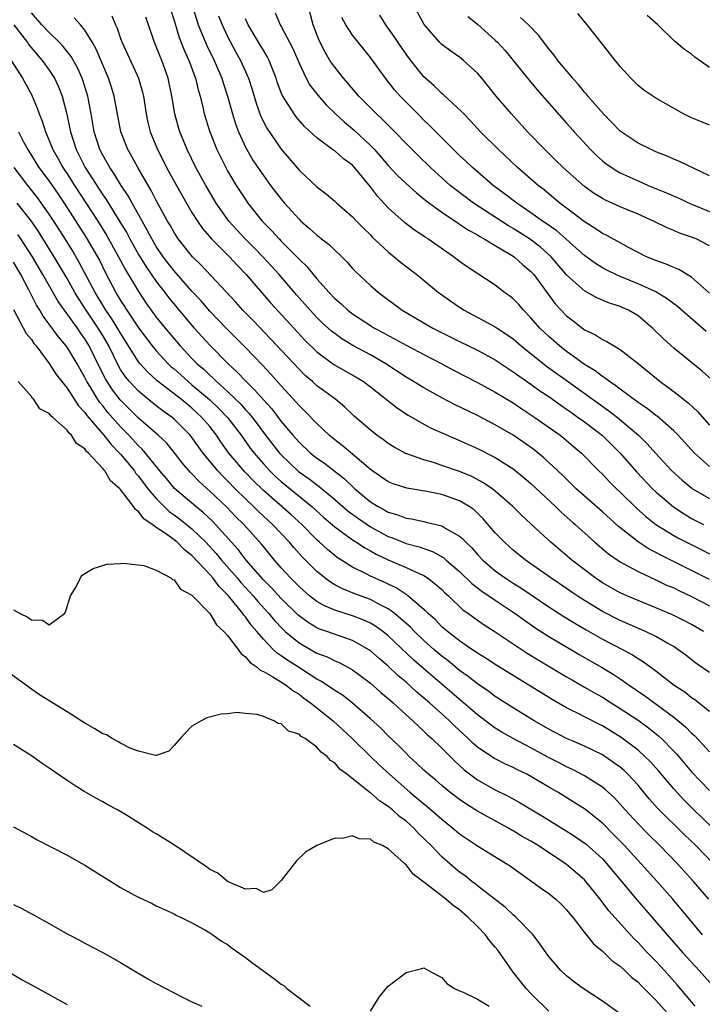
# Model space of a CAD drawing. Units: inches. Extents: x 2592000 to 2595000, y 1497000 to 1500000.
# Drawn here: x 2592924 to 2593000, y 1497625 to 1497736 of the extents above; entities that cross this region are included whole.
import ezdxf

# ---------------------------------------------------------------- set-up
doc = ezdxf.new("R2010")
doc.units = ezdxf.units.IN
doc.header["$MEASUREMENT"] = 0
doc.layers.add('LD25921497_2ft', color=80, linetype='Continuous')

msp = doc.modelspace()

# ---------------------------------------------------------------- linework, layer by layer
at = {"layer": 'LD25921497_2ft'}
for points, elevation in [([(2592942.47, 1497739), (2592943.53, 1497735.53), (2592943.7, 1497735), (2592944.67, 1497732.67), (2592945.49, 1497731), (2592946.35, 1497729), (2592946.49, 1497728.49), (2592947, 1497727), (2592947.54, 1497725), (2592947.88, 1497723.88), (2592948.2, 1497723), (2592949, 1497721.27), (2592949.14, 1497721), (2592949.84, 1497719.84), (2592950.63, 1497718.63), (2592951, 1497718.1), (2592951.82, 1497717), (2592953, 1497715.47), (2592953.39, 1497715), (2592955, 1497713.21), (2592955.22, 1497713), (2592956.18, 1497712.18), (2592957, 1497711.41), (2592957.24, 1497711.24), (2592957.53, 1497711), (2592958.36, 1497710.36), (2592959, 1497709.72), (2592959.78, 1497709), (2592960.39, 1497708.38), (2592961, 1497707.69), (2592961.34, 1497707.34), (2592963, 1497705.78), (2592963.89, 1497705), (2592966.57, 1497703), (2592969.99, 1497701), (2592973, 1497699.5), (2592975, 1497698.52), (2592977, 1497697.44), (2592978.46, 1497696.46), (2592979, 1497696.12), (2592979.64, 1497695.64), (2592981, 1497694.72), (2592981.99, 1497693.99), (2592983, 1497693.32), (2592984.35, 1497692.35), (2592985, 1497691.91), (2592985.53, 1497691.53), (2592985.73, 1497691.39), (2592986.3, 1497691), (2592987, 1497690.49), (2592989, 1497688.95), (2592990.99, 1497687), (2592992.87, 1497684.87), (2592994.64, 1497683), (2592995, 1497682.65), (2592996.97, 1497680.97), (2592998.17, 1497680.17), (2592999, 1497679.68), (2593000.35, 1497679)], 9642), ([(2593001, 1497710.24), (2592999.5, 1497711), (2592999, 1497711.2), (2592997.65, 1497711.65), (2592997, 1497711.95), (2592996.25, 1497712.25), (2592994.73, 1497713), (2592993, 1497713.76), (2592991, 1497714.6), (2592989.35, 1497715.35), (2592989, 1497715.54), (2592988.1, 1497716.1), (2592987, 1497716.89), (2592985.73, 1497718.01), (2592984.62, 1497719), (2592983.8, 1497719.8), (2592982.54, 1497721), (2592980.62, 1497723), (2592978.81, 1497725), (2592977.11, 1497727), (2592975.5, 1497729), (2592975, 1497729.59), (2592973.44, 1497731), (2592973, 1497731.35), (2592972.03, 1497732.03), (2592971, 1497732.78), (2592970.78, 1497733), (2592969.01, 1497735.01), (2592966.89, 1497739)], 9628), ([(2592940.64, 1497736.64), (2592941, 1497735.47), (2592941.1, 1497735.1), (2592941.58, 1497733.58), (2592942.14, 1497732.14), (2592942.66, 1497731), (2592943.4, 1497729), (2592943.7, 1497727.7), (2592943.92, 1497727), (2592944.22, 1497725.78), (2592944.38, 1497725), (2592944.99, 1497723), (2592945.78, 1497721), (2592946.18, 1497720.18), (2592946.79, 1497719), (2592947, 1497718.62), (2592947.97, 1497717), (2592949, 1497715.4), (2592949.28, 1497715), (2592950.88, 1497713), (2592951.93, 1497711.93), (2592952.77, 1497711), (2592953, 1497710.76), (2592954.76, 1497709), (2592955, 1497708.74), (2592955.89, 1497707.89), (2592957, 1497706.54), (2592958.36, 1497705), (2592959, 1497704.33), (2592959.72, 1497703.72), (2592960.47, 1497703), (2592961, 1497702.59), (2592963, 1497701.28), (2592963.45, 1497701), (2592964.46, 1497700.46), (2592965, 1497700.16), (2592965.77, 1497699.77), (2592967, 1497699.09), (2592969, 1497698.03), (2592971.01, 1497697), (2592972.3, 1497696.3), (2592975, 1497694.92), (2592977, 1497693.83), (2592979, 1497692.61), (2592979.96, 1497691.96), (2592981, 1497691.29), (2592981.43, 1497691), (2592984.26, 1497689), (2592984.67, 1497688.67), (2592985.73, 1497687.78), (2592986.65, 1497687), (2592988.61, 1497685), (2592989, 1497684.62), (2592989.79, 1497683.79), (2592990.59, 1497683), (2592991, 1497682.62), (2592992.83, 1497680.83), (2592993.88, 1497679.88), (2592995.01, 1497679), (2592997, 1497677.76), (2592997.48, 1497677.48), (2592998.81, 1497676.81), (2593000.16, 1497676.16), (2593001, 1497675.72)], 9644), ([(2593001.23, 1497695.23), (2593000.18, 1497696.18), (2592997, 1497698.76), (2592995.83, 1497699.83), (2592994.64, 1497701), (2592993, 1497702.36), (2592991.92, 1497703), (2592991.29, 1497703.29), (2592991, 1497703.41), (2592989.8, 1497703.8), (2592988.39, 1497704.39), (2592987, 1497705.17), (2592985.73, 1497706.31), (2592985, 1497706.97), (2592983.27, 1497709), (2592982.07, 1497710.08), (2592980.85, 1497711), (2592979, 1497712.18), (2592978.47, 1497712.47), (2592974.57, 1497715), (2592972.53, 1497716.53), (2592971.94, 1497717), (2592969.72, 1497719), (2592968.34, 1497720.34), (2592964.37, 1497724.37), (2592963.69, 1497725), (2592961.72, 1497727), (2592960.46, 1497728.46), (2592959.98, 1497729), (2592959, 1497730.23), (2592958.47, 1497731), (2592957.92, 1497731.92), (2592957.24, 1497733.25), (2592956.59, 1497735), (2592956.07, 1497737)], 9634), ([(2593001, 1497662.41), (2592999.47, 1497663.47), (2592998.35, 1497664.35), (2592997.48, 1497665), (2592997, 1497665.31), (2592996.33, 1497665.67), (2592995, 1497666.43), (2592993.83, 1497667), (2592991, 1497668.22), (2592989, 1497669.24), (2592987, 1497670.47), (2592986.18, 1497671), (2592985.73, 1497671.31), (2592985, 1497671.82), (2592983.24, 1497673), (2592980.38, 1497675), (2592979, 1497676.13), (2592978.03, 1497677), (2592977, 1497678.06), (2592975.64, 1497679.64), (2592974.62, 1497680.62), (2592974.09, 1497681), (2592973, 1497681.66), (2592971, 1497682.35), (2592969.31, 1497682.69), (2592967.07, 1497683.07), (2592965.56, 1497683.56), (2592965, 1497683.78), (2592963, 1497685.16), (2592961, 1497686.88), (2592959.85, 1497687.85), (2592959, 1497688.49), (2592958.38, 1497689), (2592957, 1497690.3), (2592955.67, 1497691.67), (2592955, 1497692.32), (2592954.69, 1497692.69), (2592953, 1497694.52), (2592951.83, 1497695.83), (2592950.87, 1497696.87), (2592949, 1497698.82), (2592946.82, 1497701), (2592945, 1497702.91), (2592944.04, 1497704.04), (2592943, 1497705.14), (2592941, 1497707.41), (2592939.78, 1497709), (2592939, 1497710.14), (2592938.49, 1497711), (2592937.99, 1497711.99), (2592937.4, 1497713), (2592936.29, 1497715), (2592935.84, 1497715.84), (2592935.05, 1497717), (2592934.29, 1497718.29), (2592933.78, 1497719), (2592933.51, 1497719.51), (2592933, 1497720.39), (2592932.69, 1497721), (2592932.04, 1497723), (2592931.7, 1497725), (2592931.33, 1497727), (2592930.77, 1497728.77), (2592930.69, 1497729), (2592930.16, 1497730.16), (2592929.44, 1497731.44), (2592929, 1497731.99), (2592928.57, 1497732.57), (2592928.16, 1497733), (2592927, 1497734.13), (2592926.18, 1497735), (2592925, 1497736.35)], 9652), ([(2593000.33, 1497667), (2592999, 1497667.77), (2592998.2, 1497668.2), (2592996.85, 1497668.85), (2592995, 1497669.64), (2592993, 1497670.46), (2592991.73, 1497671), (2592991, 1497671.33), (2592989, 1497672.47), (2592988.21, 1497673), (2592985.73, 1497674.89), (2592985.59, 1497675), (2592983.22, 1497677), (2592982.05, 1497678.05), (2592981, 1497679.07), (2592979.99, 1497679.99), (2592978.96, 1497681), (2592977, 1497682.72), (2592976.65, 1497683), (2592975.68, 1497683.68), (2592974.36, 1497684.36), (2592973, 1497684.92), (2592971, 1497685.62), (2592970.07, 1497685.93), (2592969, 1497686.24), (2592966.96, 1497686.96), (2592965.65, 1497687.65), (2592965, 1497688.06), (2592964.48, 1497688.48), (2592963.72, 1497689), (2592963, 1497689.56), (2592961.16, 1497691.16), (2592960.15, 1497692.15), (2592959.12, 1497693), (2592957.91, 1497693.91), (2592957, 1497694.55), (2592956.51, 1497695), (2592955.7, 1497695.7), (2592955, 1497696.39), (2592951.81, 1497699.81), (2592949.85, 1497701.85), (2592948.71, 1497703), (2592947.9, 1497703.9), (2592944.04, 1497708.04), (2592943.06, 1497709), (2592941.47, 1497711), (2592941, 1497711.71), (2592940.54, 1497712.54), (2592940.26, 1497713), (2592939, 1497715.31), (2592938.43, 1497716.43), (2592936.92, 1497719), (2592936.24, 1497720.24), (2592935.8, 1497721), (2592935.04, 1497723), (2592934.29, 1497727), (2592933.99, 1497727.99), (2592933.66, 1497729), (2592933, 1497730.49), (2592932.26, 1497732.26), (2592931.84, 1497733), (2592931, 1497734.4), (2592930.51, 1497735), (2592929.78, 1497735.78)], 9650), ([(2592934.01, 1497736.01), (2592934.44, 1497735), (2592934.62, 1497734.62), (2592935, 1497733.45), (2592935.16, 1497733), (2592937, 1497729), (2592937.45, 1497727.45), (2592937.55, 1497727), (2592937.86, 1497725), (2592938.06, 1497724.06), (2592938.31, 1497723), (2592939.12, 1497721), (2592939.78, 1497719.78), (2592940.16, 1497719), (2592941.25, 1497717), (2592942.38, 1497715), (2592943, 1497713.96), (2592943.61, 1497713), (2592944.18, 1497712.18), (2592945.19, 1497711), (2592947.19, 1497709), (2592948.06, 1497708.06), (2592949.09, 1497707), (2592951.82, 1497703.82), (2592954.4, 1497701), (2592955.66, 1497699.66), (2592957, 1497698.35), (2592958.92, 1497696.92), (2592961.48, 1497695.48), (2592962.24, 1497695), (2592963, 1497694.43), (2592966.03, 1497692.03), (2592967.25, 1497691.25), (2592969, 1497690.23), (2592969.8, 1497689.8), (2592972.58, 1497688.58), (2592973, 1497688.41), (2592975, 1497687.52), (2592977, 1497686.51), (2592979, 1497685.23), (2592980.23, 1497684.23), (2592981, 1497683.57), (2592983.75, 1497681), (2592984.38, 1497680.38), (2592985.73, 1497679.19), (2592985.94, 1497679), (2592988.17, 1497677), (2592989.69, 1497675.69), (2592991, 1497674.8), (2592991.42, 1497674.58), (2592993, 1497673.71), (2592995, 1497672.8), (2592996.21, 1497672.21), (2592997, 1497671.88), (2592997.58, 1497671.58), (2592999, 1497670.92), (2593001, 1497669.88)], 9648), ([(2593001, 1497672.82), (2592999, 1497673.85), (2592995.55, 1497675.55), (2592995, 1497675.86), (2592994.24, 1497676.24), (2592993, 1497677.05), (2592990.79, 1497678.79), (2592989, 1497680.41), (2592986.08, 1497683), (2592985.73, 1497683.34), (2592984.52, 1497684.52), (2592982.46, 1497686.46), (2592981.36, 1497687.36), (2592980.2, 1497688.2), (2592979, 1497689), (2592977, 1497690.18), (2592975, 1497691.21), (2592972.43, 1497692.43), (2592971, 1497693.17), (2592969, 1497694.29), (2592967.85, 1497695), (2592967, 1497695.5), (2592964.74, 1497697), (2592963, 1497698.02), (2592961.05, 1497699.05), (2592959.8, 1497699.8), (2592959, 1497700.38), (2592958.65, 1497700.65), (2592957.61, 1497701.61), (2592957, 1497702.2), (2592956.24, 1497703), (2592954.72, 1497704.72), (2592952.77, 1497707), (2592951.93, 1497707.93), (2592950.94, 1497709), (2592949.98, 1497709.98), (2592948.96, 1497711), (2592948.01, 1497712.01), (2592947.13, 1497713), (2592945.73, 1497715), (2592944.54, 1497717), (2592943.44, 1497719), (2592942.45, 1497721), (2592941.63, 1497723), (2592941.49, 1497723.49), (2592941.08, 1497725), (2592940.76, 1497727), (2592940.35, 1497729), (2592939.64, 1497731), (2592939.44, 1497731.44), (2592939, 1497732.57), (2592938.8, 1497733), (2592938.11, 1497735), (2592937.84, 1497735.84)], 9646), ([(2592945.99, 1497735.99), (2592946.37, 1497735), (2592947, 1497733.67), (2592947.93, 1497731.93), (2592948.44, 1497731), (2592949, 1497729.75), (2592949.24, 1497729.24), (2592949.33, 1497729), (2592949.75, 1497727.75), (2592950.2, 1497726.2), (2592950.73, 1497724.73), (2592951.4, 1497723.4), (2592953, 1497721.07), (2592955, 1497718.72), (2592957, 1497716.84), (2592958.06, 1497716.06), (2592959, 1497715.23), (2592959.24, 1497715), (2592961, 1497713.48), (2592961.44, 1497713), (2592962.21, 1497712.21), (2592963, 1497711.45), (2592963.21, 1497711.21), (2592965, 1497709.54), (2592965.29, 1497709.29), (2592965.68, 1497709), (2592966.39, 1497708.39), (2592968.19, 1497707), (2592970.64, 1497705), (2592970.85, 1497704.85), (2592972.01, 1497704.01), (2592973, 1497703.33), (2592973.52, 1497703), (2592977, 1497701.14), (2592977.2, 1497701), (2592978.3, 1497700.3), (2592979, 1497699.79), (2592979.89, 1497699), (2592982.74, 1497696.74), (2592985.73, 1497694.61), (2592989.74, 1497691.74), (2592990.71, 1497691), (2592993.07, 1497689), (2592994.04, 1497688.04), (2592995, 1497686.96), (2592996.8, 1497685), (2592997.95, 1497683.95), (2592999, 1497683.09), (2592999.12, 1497683), (2593001, 1497681.89)], 9640), ([(2593001, 1497685.5), (2592999.32, 1497687), (2592997.49, 1497689), (2592997, 1497689.5), (2592995.13, 1497691.13), (2592995, 1497691.21), (2592994.01, 1497692.01), (2592993, 1497692.67), (2592991, 1497694.15), (2592990.53, 1497694.53), (2592989.8, 1497695), (2592989.37, 1497695.37), (2592989, 1497695.58), (2592988.21, 1497696.21), (2592987, 1497696.94), (2592985.73, 1497697.86), (2592985, 1497698.39), (2592984.2, 1497699), (2592983, 1497700.06), (2592982.51, 1497700.51), (2592982.01, 1497701), (2592981, 1497702.17), (2592980.17, 1497703), (2592979.63, 1497703.63), (2592979, 1497704.29), (2592978.61, 1497704.61), (2592978.05, 1497705), (2592977, 1497705.8), (2592973.86, 1497707.86), (2592973, 1497708.47), (2592972.32, 1497709), (2592969.45, 1497711), (2592969.17, 1497711.17), (2592969, 1497711.29), (2592967.96, 1497711.96), (2592966.83, 1497712.83), (2592965, 1497714.49), (2592963.79, 1497715.79), (2592963, 1497716.84), (2592961.23, 1497719), (2592961, 1497719.25), (2592959.99, 1497719.99), (2592959, 1497720.85), (2592958.91, 1497720.91), (2592957, 1497722.33), (2592955.61, 1497723.61), (2592954.68, 1497724.68), (2592954.45, 1497725), (2592953.52, 1497726.48), (2592953.11, 1497727.11), (2592952.56, 1497728.56), (2592952.43, 1497729), (2592952.05, 1497729.95), (2592951.66, 1497731), (2592951.44, 1497731.44), (2592951, 1497732.15), (2592950.69, 1497732.69), (2592949.3, 1497735), (2592949, 1497735.65)], 9638), ([(2592952.33, 1497736.33), (2592952.88, 1497735), (2592953, 1497734.8), (2592954.32, 1497732.32), (2592955, 1497730.68), (2592955.8, 1497729), (2592956.23, 1497728.23), (2592957.09, 1497727.09), (2592958.04, 1497726.04), (2592959.08, 1497725), (2592960.08, 1497724.08), (2592961.17, 1497723.17), (2592963, 1497721.46), (2592963.45, 1497721), (2592964.18, 1497720.18), (2592965, 1497719.21), (2592966.07, 1497718.07), (2592967, 1497717.19), (2592968.15, 1497716.15), (2592969, 1497715.49), (2592969.26, 1497715.26), (2592971, 1497713.99), (2592972.49, 1497713), (2592972.79, 1497712.79), (2592973, 1497712.66), (2592973.98, 1497711.98), (2592975, 1497711.44), (2592975.26, 1497711.26), (2592975.77, 1497711), (2592977, 1497710.25), (2592978.81, 1497709.19), (2592979.1, 1497709), (2592980.1, 1497708.1), (2592981, 1497707.34), (2592981.31, 1497707), (2592983.73, 1497703.73), (2592985, 1497702.37), (2592985.73, 1497701.8), (2592987, 1497700.81), (2592988.24, 1497700.24), (2592989, 1497699.72), (2592989.5, 1497699.5), (2592991, 1497698.6), (2592993, 1497697.03), (2592995.47, 1497695), (2592997.51, 1497693.51), (2592998.12, 1497693), (2592998.62, 1497692.62), (2592999.65, 1497691.65), (2593001, 1497690.12)], 9636), ([(2593000.62, 1497700.62), (2592997.41, 1497703.41), (2592997, 1497703.71), (2592996.28, 1497704.28), (2592995, 1497705.05), (2592993, 1497705.96), (2592991, 1497706.78), (2592990.5, 1497707), (2592989.5, 1497707.5), (2592989, 1497707.76), (2592988.23, 1497708.23), (2592987, 1497709.12), (2592985.73, 1497710.27), (2592984.92, 1497711), (2592983.89, 1497711.89), (2592982.72, 1497712.72), (2592982.28, 1497713), (2592981, 1497713.92), (2592979.4, 1497715), (2592978.05, 1497716.05), (2592976.77, 1497717), (2592974.45, 1497719), (2592973.71, 1497719.71), (2592973, 1497720.35), (2592972.33, 1497721), (2592971, 1497722.33), (2592969.68, 1497723.68), (2592969, 1497724.31), (2592968.3, 1497725), (2592967, 1497726.31), (2592966.33, 1497727), (2592965.72, 1497727.72), (2592964.7, 1497729), (2592963, 1497731.34), (2592962.25, 1497732.25), (2592961, 1497733.82), (2592960.23, 1497735), (2592959.8, 1497735.8)], 9632), ([(2593001, 1497704.9), (2592999, 1497706.72), (2592997.58, 1497707.58), (2592997, 1497707.79), (2592996.17, 1497708.17), (2592995, 1497708.56), (2592993.96, 1497709), (2592991.99, 1497710.01), (2592990.72, 1497710.72), (2592989.42, 1497711.42), (2592989, 1497711.61), (2592988.18, 1497712.18), (2592987, 1497712.9), (2592985.73, 1497713.87), (2592984.25, 1497715), (2592983.58, 1497715.58), (2592982.48, 1497716.48), (2592981.8, 1497717), (2592979.49, 1497719), (2592977.35, 1497721), (2592975.36, 1497723), (2592974.24, 1497724.24), (2592973.46, 1497725), (2592973.25, 1497725.25), (2592971.17, 1497727.17), (2592971, 1497727.29), (2592970.14, 1497728.14), (2592969, 1497729.17), (2592967.54, 1497731), (2592967, 1497731.72), (2592966.1, 1497733), (2592965.67, 1497733.67), (2592965, 1497734.63), (2592964.72, 1497735), (2592964.07, 1497736.07)], 9630), ([(2592973.92, 1497735.92), (2592975, 1497735.06), (2592977, 1497733.28), (2592977.29, 1497733), (2592978.11, 1497732.11), (2592979.01, 1497731.01), (2592980.78, 1497728.78), (2592981.7, 1497727.7), (2592985, 1497723.97), (2592985.73, 1497723.13), (2592985.84, 1497723), (2592987.67, 1497721), (2592988.34, 1497720.34), (2592989, 1497719.76), (2592989.42, 1497719.42), (2592990.61, 1497718.61), (2592991, 1497718.41), (2592993, 1497717.49), (2592994.15, 1497717), (2592996.18, 1497716.18), (2592997.58, 1497715.58), (2592999, 1497714.91), (2593001, 1497714.06)], 9626), ([(2593001, 1497718.07), (2592997.66, 1497719.66), (2592997, 1497719.93), (2592996.27, 1497720.27), (2592995, 1497720.77), (2592994.47, 1497721), (2592993, 1497721.74), (2592991, 1497723.09), (2592990.06, 1497724.06), (2592989.12, 1497725), (2592987.38, 1497727), (2592987.22, 1497727.22), (2592987, 1497727.44), (2592986.31, 1497728.31), (2592985.73, 1497728.94), (2592985.68, 1497729), (2592984.02, 1497731), (2592983.6, 1497731.6), (2592983, 1497732.3), (2592981.84, 1497733.84), (2592980.72, 1497735), (2592979.82, 1497735.82)], 9624), ([(2593001, 1497723.75), (2593000.12, 1497724.12), (2592999, 1497724.55), (2592998.1, 1497725), (2592995, 1497726.77), (2592993.66, 1497727.66), (2592993, 1497728.2), (2592992.19, 1497729), (2592991, 1497730.33), (2592990.71, 1497730.71), (2592990.45, 1497731), (2592989.82, 1497731.82), (2592989, 1497732.82), (2592987.29, 1497735), (2592986.26, 1497736.26)], 9622), ([(2593001, 1497730.19), (2592999.36, 1497731.36), (2592999, 1497731.69), (2592998.21, 1497732.21), (2592997.29, 1497733), (2592997.12, 1497733.12), (2592995.21, 1497735), (2592994.04, 1497736.04)], 9620), ([(2592923.04, 1497735), (2592924.56, 1497733), (2592924.73, 1497732.73), (2592926.22, 1497731), (2592927, 1497729.9), (2592927.58, 1497729), (2592928.03, 1497728.03), (2592928.45, 1497727), (2592928.98, 1497724.98), (2592929.32, 1497723.32), (2592929.37, 1497723), (2592930.02, 1497721), (2592930.36, 1497720.36), (2592931.03, 1497719), (2592933, 1497715.95), (2592933.4, 1497715.4), (2592934.93, 1497712.93), (2592935.68, 1497711.68), (2592936.03, 1497711), (2592937, 1497709.25), (2592937.86, 1497707.86), (2592939, 1497706.22), (2592939.96, 1497705), (2592940.4, 1497704.4), (2592942.21, 1497702.21), (2592943.25, 1497701), (2592945.04, 1497699.04), (2592947.07, 1497697), (2592948.08, 1497696.08), (2592949.06, 1497695), (2592950.06, 1497694.06), (2592951, 1497692.95), (2592951.94, 1497691.94), (2592953, 1497690.53), (2592954.3, 1497689), (2592955, 1497688.21), (2592956.29, 1497687), (2592957, 1497686.44), (2592957.85, 1497685.85), (2592960.11, 1497684.11), (2592961.24, 1497683), (2592963, 1497681.54), (2592963.87, 1497681), (2592964.61, 1497680.61), (2592965, 1497680.38), (2592966.08, 1497680.08), (2592967, 1497679.7), (2592967.62, 1497679.62), (2592969, 1497679.31), (2592969.26, 1497679.26), (2592971, 1497678.83), (2592971.46, 1497678.54), (2592973, 1497677.69), (2592973.37, 1497677.37), (2592973.68, 1497677), (2592974.36, 1497676.36), (2592975, 1497675.63), (2592975.59, 1497675), (2592977, 1497673.81), (2592978.11, 1497673), (2592979, 1497672.42), (2592979.88, 1497671.88), (2592983, 1497669.78), (2592984.69, 1497668.69), (2592985.73, 1497668.04), (2592985.92, 1497667.92), (2592987.18, 1497667.18), (2592989, 1497666.15), (2592991.26, 1497665), (2592992.39, 1497664.39), (2592993, 1497663.98), (2592993.62, 1497663.62), (2592995, 1497662.59), (2592997.06, 1497661), (2592998.23, 1497660.23), (2592999, 1497659.61), (2592999.37, 1497659.37), (2593001, 1497658.09)], 9654), ([(2592922.74, 1497731), (2592924.01, 1497729), (2592925, 1497727.19), (2592925.1, 1497727), (2592925.66, 1497725.66), (2592925.88, 1497725), (2592926.21, 1497724.21), (2592926.57, 1497723), (2592927, 1497722.02), (2592927.39, 1497721), (2592927.99, 1497719.99), (2592928.52, 1497719), (2592929, 1497718.29), (2592929.82, 1497717), (2592932.44, 1497713), (2592933.43, 1497711.43), (2592934.78, 1497709), (2592935.53, 1497707.53), (2592937, 1497705.09), (2592937.84, 1497703.84), (2592939, 1497702.24), (2592939.98, 1497701), (2592941.67, 1497699), (2592943, 1497697.59), (2592943.58, 1497697), (2592944.35, 1497696.35), (2592945, 1497695.71), (2592945.38, 1497695.38), (2592945.75, 1497695), (2592947, 1497693.89), (2592948.46, 1497692.46), (2592949, 1497691.84), (2592949.42, 1497691.42), (2592950.29, 1497690.29), (2592951.24, 1497689), (2592952.82, 1497687), (2592953, 1497686.81), (2592954.95, 1497684.95), (2592956.12, 1497684.12), (2592957, 1497683.42), (2592957.25, 1497683.25), (2592959, 1497681.79), (2592960.49, 1497680.49), (2592961.65, 1497679.65), (2592963, 1497678.73), (2592965, 1497677.65), (2592965.49, 1497677.49), (2592967, 1497676.88), (2592968.48, 1497676.48), (2592969, 1497676.29), (2592969.97, 1497675.97), (2592971.24, 1497675.24), (2592971.49, 1497675), (2592973, 1497673.71), (2592974.38, 1497672.38), (2592975.51, 1497671.51), (2592977, 1497670.5), (2592979.24, 1497669), (2592980.26, 1497668.26), (2592981.44, 1497667.44), (2592983, 1497666.45), (2592985.73, 1497664.83), (2592986.42, 1497664.42), (2592988.92, 1497663), (2592990.22, 1497662.22), (2592991, 1497661.7), (2592991.99, 1497661), (2592993.78, 1497659.78), (2592997, 1497657.41), (2592998.32, 1497656.32), (2592999, 1497655.61), (2592999.33, 1497655.33), (2593001, 1497653.52)], 9656), ([(2592923.55, 1497723), (2592924.11, 1497721.89), (2592924.59, 1497721), (2592925.85, 1497719), (2592927, 1497717.46), (2592928.01, 1497716.01), (2592928.68, 1497715), (2592931.15, 1497711.15), (2592932.41, 1497709), (2592932.62, 1497708.62), (2592933.28, 1497707.28), (2592934.46, 1497705), (2592934.67, 1497704.67), (2592935, 1497704.1), (2592937, 1497701.04), (2592938.53, 1497699), (2592939, 1497698.44), (2592940.35, 1497697), (2592940.68, 1497696.68), (2592941, 1497696.42), (2592942.57, 1497695), (2592943, 1497694.66), (2592944.97, 1497693), (2592946.01, 1497692.01), (2592947, 1497691), (2592948.51, 1497689), (2592949.54, 1497687.54), (2592949.96, 1497687), (2592951, 1497685.79), (2592951.72, 1497685), (2592952.37, 1497684.37), (2592953, 1497683.8), (2592953.43, 1497683.43), (2592956.43, 1497681), (2592957.78, 1497679.78), (2592959, 1497678.74), (2592961, 1497677.28), (2592961.45, 1497677), (2592962.37, 1497676.37), (2592963, 1497676.04), (2592963.66, 1497675.66), (2592965, 1497675.04), (2592967, 1497674.19), (2592968.55, 1497673.45), (2592969, 1497673.26), (2592969.41, 1497673), (2592970.31, 1497672.31), (2592971, 1497671.69), (2592971.34, 1497671.34), (2592971.74, 1497671), (2592973.41, 1497669.41), (2592974.01, 1497669), (2592974.58, 1497668.58), (2592975.75, 1497667.75), (2592977, 1497666.97), (2592980.58, 1497664.58), (2592981.82, 1497663.82), (2592985, 1497661.93), (2592985.73, 1497661.51), (2592987, 1497660.78), (2592988.12, 1497660.12), (2592989, 1497659.63), (2592989.98, 1497659), (2592991, 1497658.38), (2592993, 1497657.06), (2592994.19, 1497656.19), (2592995.3, 1497655.3), (2592995.63, 1497655), (2592997, 1497653.6), (2592997.3, 1497653.3), (2592999, 1497651.29), (2593001, 1497649.19)], 9658), ([(2593003.21, 1497643.21), (2592999.27, 1497647), (2592998.13, 1497648.13), (2592997, 1497649.36), (2592995.34, 1497651.34), (2592994.4, 1497652.4), (2592993.78, 1497653), (2592993, 1497653.7), (2592991.12, 1497655.12), (2592989, 1497656.42), (2592988.61, 1497656.61), (2592986.07, 1497657.93), (2592985.73, 1497658.09), (2592985, 1497658.45), (2592983.37, 1497659.37), (2592980.76, 1497661), (2592977.18, 1497663.18), (2592975.98, 1497663.98), (2592975, 1497664.56), (2592974.75, 1497664.75), (2592974.36, 1497665), (2592973, 1497665.94), (2592971.63, 1497667), (2592971, 1497667.54), (2592970.29, 1497668.29), (2592969.47, 1497669), (2592969.25, 1497669.25), (2592967.21, 1497671), (2592967.1, 1497671.1), (2592967, 1497671.15), (2592965.89, 1497671.89), (2592965, 1497672.3), (2592964.54, 1497672.54), (2592963, 1497673.22), (2592962.53, 1497673.47), (2592961, 1497674.21), (2592959.28, 1497675.28), (2592959, 1497675.5), (2592958.18, 1497676.18), (2592957.31, 1497677), (2592957, 1497677.27), (2592955.3, 1497679), (2592954.1, 1497680.1), (2592951, 1497682.8), (2592949.89, 1497683.89), (2592948.91, 1497684.91), (2592947.15, 1497687), (2592946.25, 1497688.25), (2592945.74, 1497689), (2592945, 1497689.96), (2592944.12, 1497691), (2592943, 1497692.03), (2592942.46, 1497692.46), (2592941.82, 1497693), (2592939.11, 1497695.11), (2592938.05, 1497696.05), (2592937.19, 1497697), (2592937, 1497697.23), (2592935, 1497700.42), (2592934.67, 1497701), (2592934.03, 1497702.03), (2592933.36, 1497703), (2592933, 1497703.58), (2592932.15, 1497705), (2592930.37, 1497708.37), (2592929.63, 1497709.63), (2592928.77, 1497711), (2592927.51, 1497713), (2592927, 1497713.78), (2592925.66, 1497715.66), (2592924.59, 1497717), (2592923.07, 1497719)], 9660), ([(2593001.44, 1497641), (2592999.48, 1497643), (2592998.21, 1497644.21), (2592995.2, 1497647.2), (2592994.25, 1497648.25), (2592993, 1497649.77), (2592991.87, 1497651), (2592991.43, 1497651.43), (2592991, 1497651.79), (2592990.3, 1497652.3), (2592989, 1497653.17), (2592987, 1497654.16), (2592985.73, 1497654.71), (2592985, 1497655.02), (2592983, 1497656.05), (2592981.34, 1497657), (2592979, 1497658.45), (2592977, 1497659.73), (2592976.27, 1497660.27), (2592975, 1497661.13), (2592973.96, 1497661.96), (2592973, 1497662.64), (2592971.71, 1497663.71), (2592971, 1497664.24), (2592970.11, 1497665), (2592969, 1497665.99), (2592967.94, 1497667), (2592967.48, 1497667.48), (2592966.43, 1497668.43), (2592965.72, 1497669), (2592965.33, 1497669.33), (2592965, 1497669.53), (2592963.93, 1497670.07), (2592963, 1497670.58), (2592961.24, 1497671.24), (2592959.81, 1497671.81), (2592959, 1497672.24), (2592958.52, 1497672.52), (2592957.88, 1497673), (2592957, 1497673.71), (2592955.35, 1497675.35), (2592954.41, 1497676.41), (2592953.92, 1497677), (2592952.04, 1497679), (2592950.45, 1497680.45), (2592949.9, 1497681), (2592949, 1497681.85), (2592947.85, 1497683), (2592947, 1497683.88), (2592946.43, 1497684.43), (2592945.9, 1497685), (2592944.24, 1497687), (2592943, 1497688.73), (2592942.78, 1497689), (2592941, 1497690.81), (2592940.77, 1497691), (2592939.73, 1497691.73), (2592939, 1497692.3), (2592938.12, 1497693), (2592937, 1497693.92), (2592936, 1497695), (2592935.55, 1497695.55), (2592935, 1497696.37), (2592934.77, 1497696.77), (2592933.68, 1497699), (2592933, 1497700.18), (2592932.5, 1497701), (2592931.14, 1497703), (2592930.3, 1497704.3), (2592929.88, 1497705), (2592929, 1497706.56), (2592927.56, 1497709), (2592925.81, 1497711.81), (2592925, 1497713), (2592923.41, 1497715)], 9662), ([(2593000.92, 1497637), (2592999.22, 1497639), (2592998.16, 1497640.16), (2592997.39, 1497641), (2592995.43, 1497643), (2592994.21, 1497644.21), (2592993, 1497645.44), (2592991.55, 1497647), (2592991, 1497647.64), (2592990.35, 1497648.35), (2592989.31, 1497649.31), (2592989, 1497649.55), (2592987, 1497650.84), (2592985.73, 1497651.5), (2592985.58, 1497651.58), (2592985, 1497651.84), (2592984.24, 1497652.24), (2592982.9, 1497652.9), (2592981, 1497653.95), (2592979.01, 1497655), (2592977.73, 1497655.73), (2592977, 1497656.18), (2592976.52, 1497656.52), (2592975, 1497657.68), (2592969, 1497662.81), (2592967.83, 1497663.83), (2592965, 1497666.51), (2592964.39, 1497667), (2592963.58, 1497667.58), (2592963, 1497667.93), (2592962.27, 1497668.27), (2592961, 1497668.77), (2592959, 1497669.4), (2592957.87, 1497669.87), (2592957, 1497670.38), (2592956.19, 1497671), (2592955.55, 1497671.55), (2592955, 1497672.05), (2592954.53, 1497672.53), (2592954.04, 1497673), (2592953, 1497674.14), (2592952.25, 1497675), (2592951, 1497676.52), (2592950.79, 1497676.79), (2592948.8, 1497679), (2592947.89, 1497679.89), (2592946.92, 1497680.92), (2592945, 1497682.74), (2592943.8, 1497683.8), (2592943, 1497684.67), (2592942.83, 1497684.83), (2592941.91, 1497685.91), (2592941.04, 1497687.04), (2592940.13, 1497688.13), (2592939.22, 1497689), (2592937, 1497690.9), (2592934.95, 1497692.95), (2592934.09, 1497694.09), (2592933.5, 1497695), (2592933.31, 1497695.31), (2592932.64, 1497696.64), (2592931.49, 1497699), (2592931, 1497699.81), (2592930.49, 1497700.49), (2592930.15, 1497701), (2592928, 1497704), (2592926.3, 1497707), (2592925.14, 1497709), (2592923.83, 1497711), (2592923.49, 1497711.49)], 9664), ([(2593000.24, 1497633), (2592996.9, 1497637), (2592995.14, 1497639), (2592991.49, 1497643), (2592990.26, 1497644.26), (2592989, 1497645.52), (2592987, 1497647.11), (2592985.85, 1497647.85), (2592985.73, 1497647.93), (2592984.01, 1497649), (2592983, 1497649.57), (2592981, 1497650.75), (2592980.52, 1497651), (2592979.49, 1497651.49), (2592979, 1497651.75), (2592978.14, 1497652.14), (2592977, 1497652.72), (2592976.82, 1497652.82), (2592975, 1497654.05), (2592974.49, 1497654.49), (2592973.97, 1497655), (2592972.43, 1497656.43), (2592971.85, 1497657), (2592971, 1497657.76), (2592969.62, 1497659), (2592968.2, 1497660.2), (2592967, 1497661.31), (2592966.08, 1497662.08), (2592965, 1497663.11), (2592963.98, 1497663.98), (2592963, 1497664.85), (2592962.91, 1497664.91), (2592961, 1497666.01), (2592959.5, 1497666.5), (2592958.11, 1497667), (2592957.28, 1497667.28), (2592957, 1497667.4), (2592956.01, 1497668.01), (2592955, 1497668.74), (2592954.86, 1497668.86), (2592953, 1497670.69), (2592951.91, 1497671.91), (2592951, 1497672.8), (2592949.07, 1497675), (2592948.18, 1497676.18), (2592947.42, 1497677), (2592945.64, 1497679), (2592945.33, 1497679.33), (2592944.31, 1497680.31), (2592943.42, 1497681), (2592941.03, 1497683.03), (2592940.14, 1497684.14), (2592939.41, 1497685), (2592937.8, 1497687), (2592937.43, 1497687.43), (2592937, 1497687.82), (2592935.91, 1497689), (2592935, 1497689.92), (2592933.56, 1497691.56), (2592933, 1497692.29), (2592932.67, 1497692.67), (2592932.46, 1497693), (2592931.63, 1497694.37), (2592931.23, 1497695), (2592931, 1497695.47), (2592930.12, 1497697), (2592929, 1497698.85), (2592928.89, 1497699), (2592928.02, 1497700.02), (2592927, 1497701.43), (2592926.33, 1497702.33), (2592925.94, 1497703), (2592925.57, 1497703.57), (2592924.72, 1497705.28), (2592923.81, 1497707), (2592923, 1497708.39)], 9666), ([(2592923, 1497703.08), (2592924.41, 1497700.41), (2592925, 1497699.71), (2592925.28, 1497699.28), (2592925.52, 1497699), (2592927, 1497697.03), (2592927.79, 1497695.79), (2592928.4, 1497695), (2592929, 1497694.26), (2592930.29, 1497692.29), (2592931, 1497691.54), (2592931.22, 1497691.22), (2592933.11, 1497689), (2592933.94, 1497687.94), (2592934.88, 1497687), (2592934.93, 1497686.93), (2592935, 1497686.86), (2592936.54, 1497685), (2592936.72, 1497684.72), (2592937, 1497684.41), (2592938.06, 1497683), (2592939, 1497681.89), (2592939.88, 1497681), (2592940.45, 1497680.45), (2592941, 1497680.08), (2592941.62, 1497679.62), (2592943, 1497678.52), (2592944.55, 1497677), (2592945.73, 1497675.73), (2592946.31, 1497675), (2592948.07, 1497673), (2592948.49, 1497672.49), (2592949.46, 1497671.46), (2592949.86, 1497671), (2592950.37, 1497670.37), (2592951.63, 1497669), (2592952.24, 1497668.24), (2592953.22, 1497667.22), (2592953.46, 1497667), (2592955, 1497665.72), (2592957, 1497664.57), (2592958.15, 1497664.15), (2592959, 1497663.71), (2592959.51, 1497663.51), (2592960.47, 1497663), (2592961, 1497662.7), (2592963, 1497661.22), (2592964.17, 1497660.17), (2592965, 1497659.49), (2592965.25, 1497659.25), (2592965.55, 1497659), (2592967, 1497657.67), (2592967.75, 1497657), (2592968.38, 1497656.38), (2592969, 1497655.83), (2592969.41, 1497655.41), (2592969.9, 1497655), (2592971, 1497653.93), (2592972.46, 1497652.46), (2592973.51, 1497651.51), (2592975, 1497650.38), (2592977, 1497649.26), (2592978.51, 1497648.51), (2592979.8, 1497647.8), (2592981.11, 1497647), (2592982.3, 1497646.3), (2592985.73, 1497644.17), (2592986, 1497644), (2592987.17, 1497643.17), (2592989, 1497641.51), (2592989.47, 1497641), (2592992.91, 1497636.91), (2592996.25, 1497633), (2592998.04, 1497631), (2592999.86, 1497629), (2593001.33, 1497627.33)], 9668), ([(2592999.41, 1497625), (2592997.39, 1497627.39), (2592995.96, 1497629), (2592995, 1497630.05), (2592994.07, 1497631), (2592993, 1497632.15), (2592992.56, 1497632.56), (2592992.14, 1497633), (2592989.71, 1497635.71), (2592988.76, 1497637), (2592987.16, 1497639), (2592987, 1497639.17), (2592985.73, 1497640.26), (2592985, 1497640.89), (2592981.82, 1497643), (2592981, 1497643.49), (2592980.03, 1497644.03), (2592979, 1497644.66), (2592978.78, 1497644.78), (2592978.41, 1497645), (2592975, 1497646.87), (2592973.69, 1497647.69), (2592973, 1497648.17), (2592971.92, 1497649), (2592971, 1497649.75), (2592970.33, 1497650.33), (2592969.51, 1497651), (2592969, 1497651.47), (2592968.22, 1497652.22), (2592967.36, 1497653), (2592967, 1497653.35), (2592966.19, 1497654.19), (2592965, 1497655.32), (2592964.16, 1497656.16), (2592963, 1497657.23), (2592960.94, 1497659), (2592959.86, 1497659.86), (2592959, 1497660.39), (2592958.65, 1497660.65), (2592957.45, 1497661.45), (2592957, 1497661.67), (2592954.94, 1497663), (2592953.74, 1497663.74), (2592953, 1497664.29), (2592952.56, 1497664.56), (2592952.1, 1497665), (2592951, 1497666.13), (2592950.27, 1497667), (2592949.67, 1497667.67), (2592949, 1497668.63), (2592948.82, 1497668.82), (2592948.71, 1497669), (2592947.1, 1497671), (2592947, 1497671.11), (2592946.03, 1497672.03), (2592945.35, 1497673), (2592945, 1497673.4), (2592943, 1497675.53), (2592942.15, 1497676.15), (2592941.33, 1497677), (2592941, 1497677.26), (2592940.03, 1497677.97), (2592939, 1497678.65), (2592938.54, 1497679), (2592937.62, 1497679.62), (2592937, 1497680.45), (2592936.66, 1497680.66), (2592936.46, 1497681), (2592935, 1497682.91), (2592934.92, 1497683), (2592933.88, 1497683.88), (2592933.22, 1497685), (2592933.11, 1497685.11), (2592933, 1497685.26), (2592931.4, 1497687), (2592931.18, 1497687.18), (2592931, 1497687.46), (2592930.07, 1497688.07), (2592929.49, 1497689), (2592929.22, 1497689.22), (2592929, 1497689.55), (2592927.41, 1497691), (2592927.18, 1497691.18), (2592927, 1497691.43), (2592925.96, 1497691.96), (2592925.26, 1497693), (2592925.12, 1497693.12), (2592925, 1497693.32), (2592923.53, 1497695)], 9670), ([(2592923, 1497669.42), (2592923.75, 1497669), (2592924.61, 1497668.61), (2592925, 1497668.29), (2592926.26, 1497668.26), (2592927, 1497667.75), (2592928.71, 1497669), (2592928.82, 1497669.18), (2592929, 1497669.8), (2592929.38, 1497671), (2592930, 1497672), (2592930.49, 1497673), (2592930.7, 1497673.3), (2592931, 1497673.51), (2592931.93, 1497674.07), (2592933, 1497674.38), (2592933.47, 1497674.53), (2592935, 1497674.61), (2592935.33, 1497674.67), (2592937.6, 1497674.4), (2592939, 1497673.87), (2592940.64, 1497673), (2592940.83, 1497672.83), (2592941, 1497672.8), (2592941.73, 1497671.73), (2592943, 1497671.09), (2592943.04, 1497671.04), (2592945, 1497669), (2592945.74, 1497667.74), (2592946.58, 1497667), (2592947, 1497666.55), (2592948.18, 1497665), (2592948.5, 1497664.5), (2592949, 1497664.16), (2592949.51, 1497663.51), (2592950.29, 1497663), (2592950.65, 1497662.65), (2592951, 1497662.51), (2592952.08, 1497661.92), (2592953.54, 1497661), (2592954.34, 1497660.34), (2592955, 1497659.96), (2592955.54, 1497659.54), (2592956.3, 1497659), (2592958.83, 1497657), (2592960.97, 1497655), (2592963, 1497653), (2592964.03, 1497652.03), (2592965.15, 1497651), (2592967.42, 1497649), (2592969, 1497647.69), (2592969.38, 1497647.38), (2592971, 1497645.97), (2592972.22, 1497645), (2592973, 1497644.33), (2592973.78, 1497643.79), (2592975, 1497642.97), (2592978.23, 1497641), (2592978.7, 1497640.7), (2592981.1, 1497639), (2592982.19, 1497638.19), (2592983, 1497637.63), (2592983.77, 1497637), (2592984.41, 1497636.41), (2592985, 1497635.8), (2592985.65, 1497635), (2592985.73, 1497634.9), (2592987, 1497633.27), (2592988.01, 1497632.01), (2592989, 1497631.16), (2592990.11, 1497630.11), (2592991, 1497629.49), (2592991.54, 1497629), (2592992.28, 1497628.28), (2592993, 1497627.72), (2592993.34, 1497627.34), (2592995, 1497625.68), (2592996.25, 1497624.25)], 9672), ([(2592991, 1497624.16), (2592989, 1497625.58), (2592986.86, 1497627), (2592985.78, 1497627.78), (2592985.73, 1497627.82), (2592985, 1497628.42), (2592984.35, 1497629), (2592983, 1497630.57), (2592982.83, 1497630.83), (2592982.69, 1497631), (2592982.01, 1497632.01), (2592981.23, 1497633), (2592979.31, 1497635), (2592979, 1497635.26), (2592978.11, 1497636.11), (2592975, 1497638.51), (2592974.73, 1497638.73), (2592974.37, 1497639), (2592973.61, 1497639.61), (2592973, 1497640.04), (2592972.47, 1497640.47), (2592971.86, 1497641), (2592971, 1497641.76), (2592969.8, 1497643), (2592968.38, 1497644.38), (2592967.82, 1497645), (2592967, 1497645.74), (2592966.28, 1497646.28), (2592965.49, 1497647), (2592965, 1497647.4), (2592964.02, 1497648.02), (2592963, 1497648.93), (2592962.95, 1497648.95), (2592960.36, 1497651), (2592959.58, 1497651.58), (2592959, 1497652.27), (2592958.53, 1497652.53), (2592958.15, 1497653), (2592957.49, 1497653.49), (2592957, 1497654.05), (2592955.68, 1497655), (2592955.24, 1497655.24), (2592955, 1497655.48), (2592953.83, 1497655.83), (2592953, 1497656.65), (2592952.68, 1497656.68), (2592952.16, 1497657), (2592951, 1497657.46), (2592950.3, 1497657.7), (2592949, 1497657.8), (2592948.08, 1497657.92), (2592947, 1497657.78), (2592946.26, 1497657.74), (2592944.68, 1497657.32), (2592944.03, 1497657), (2592943, 1497656.41), (2592941.66, 1497655), (2592941, 1497654.22), (2592940.41, 1497653.59), (2592939, 1497653.12), (2592938.9, 1497653.1), (2592937, 1497653.6), (2592936.08, 1497653.92), (2592935, 1497654.48), (2592934.69, 1497654.69), (2592934.04, 1497655), (2592933.41, 1497655.41), (2592933, 1497655.53), (2592932.11, 1497656.11), (2592931, 1497656.72), (2592929, 1497658.01), (2592925.92, 1497659.92), (2592925, 1497660.54), (2592921, 1497663.42)], 9674), ([(2592983, 1497624.46), (2592981, 1497626.42), (2592980.46, 1497627), (2592979, 1497628.83), (2592978.92, 1497628.92), (2592977.28, 1497631.28), (2592977, 1497631.63), (2592976.36, 1497632.36), (2592975.91, 1497633), (2592975, 1497633.95), (2592973.94, 1497635), (2592973, 1497635.8), (2592972.28, 1497636.28), (2592971.47, 1497637), (2592969.3, 1497638.7), (2592967.81, 1497639.81), (2592967, 1497640.87), (2592966.91, 1497640.91), (2592966.84, 1497641), (2592965, 1497642.66), (2592964.36, 1497643), (2592963.38, 1497643.38), (2592963, 1497643.72), (2592961.75, 1497643.75), (2592961, 1497644.12), (2592959.82, 1497643.82), (2592959, 1497643.85), (2592957, 1497643.02), (2592955.74, 1497642.26), (2592954.7, 1497641.31), (2592953, 1497639.09), (2592951.96, 1497638.04), (2592951, 1497637.76), (2592950.2, 1497638.2), (2592949, 1497638.12), (2592947, 1497638.99), (2592945.9, 1497639.9), (2592945, 1497640.31), (2592944.61, 1497640.61), (2592941.04, 1497643.04), (2592939, 1497644.33), (2592938.56, 1497644.56), (2592937.91, 1497645), (2592935.48, 1497646.52), (2592934.66, 1497647), (2592933.57, 1497647.57), (2592933, 1497647.92), (2592932.29, 1497648.29), (2592931, 1497649.05), (2592929.79, 1497649.79), (2592929, 1497650.32), (2592927, 1497651.7), (2592926.21, 1497652.21), (2592925, 1497653.07), (2592923, 1497654.33)], 9676), ([(2592923, 1497645.1), (2592925, 1497644.04), (2592925.64, 1497643.64), (2592929, 1497641.93), (2592930.64, 1497641), (2592931, 1497640.8), (2592934.57, 1497638.57), (2592935, 1497638.31), (2592936.54, 1497637.46), (2592937, 1497637.21), (2592938.52, 1497636.52), (2592939, 1497636.26), (2592941, 1497635.36), (2592941.22, 1497635.22), (2592941.7, 1497635), (2592943, 1497634.34), (2592944.45, 1497633.55), (2592945, 1497633.22), (2592945.34, 1497633), (2592946.3, 1497632.3), (2592947, 1497631.92), (2592947.51, 1497631.51), (2592949, 1497630.48), (2592949.83, 1497629.83), (2592952.14, 1497628.14), (2592953, 1497627.48), (2592953.31, 1497627.31), (2592953.64, 1497627), (2592955, 1497625.93), (2592956.26, 1497625)], 9678), ([(2592923, 1497636.39), (2592923.94, 1497635.94), (2592925, 1497635.36), (2592925.24, 1497635.24), (2592927, 1497634.27), (2592929, 1497633.12), (2592930.4, 1497632.4), (2592931, 1497632.07), (2592933, 1497631.03), (2592935, 1497629.89), (2592936.47, 1497629), (2592938.06, 1497628.07), (2592939, 1497627.56), (2592942, 1497626), (2592943, 1497625.51), (2592944.11, 1497625)], 9680), ([(2592921, 1497629.72), (2592923.97, 1497627.97), (2592925, 1497627.42), (2592929, 1497625.19)], 9682), ([(2592963, 1497624.47), (2592963.97, 1497626.03), (2592964.76, 1497627), (2592965, 1497627.26), (2592967, 1497628.79), (2592968.77, 1497629.23), (2592969, 1497629.32), (2592969.52, 1497629), (2592970.47, 1497628.47), (2592971, 1497628.23), (2592971.55, 1497627.55), (2592972.42, 1497627), (2592973, 1497626.74), (2592973.4, 1497626.6), (2592975, 1497625.8), (2592976.32, 1497625)], 9678)]:
    msp.add_lwpolyline(points, dxfattribs=dict(at, elevation=elevation))

doc.saveas('drawing.dxf')
